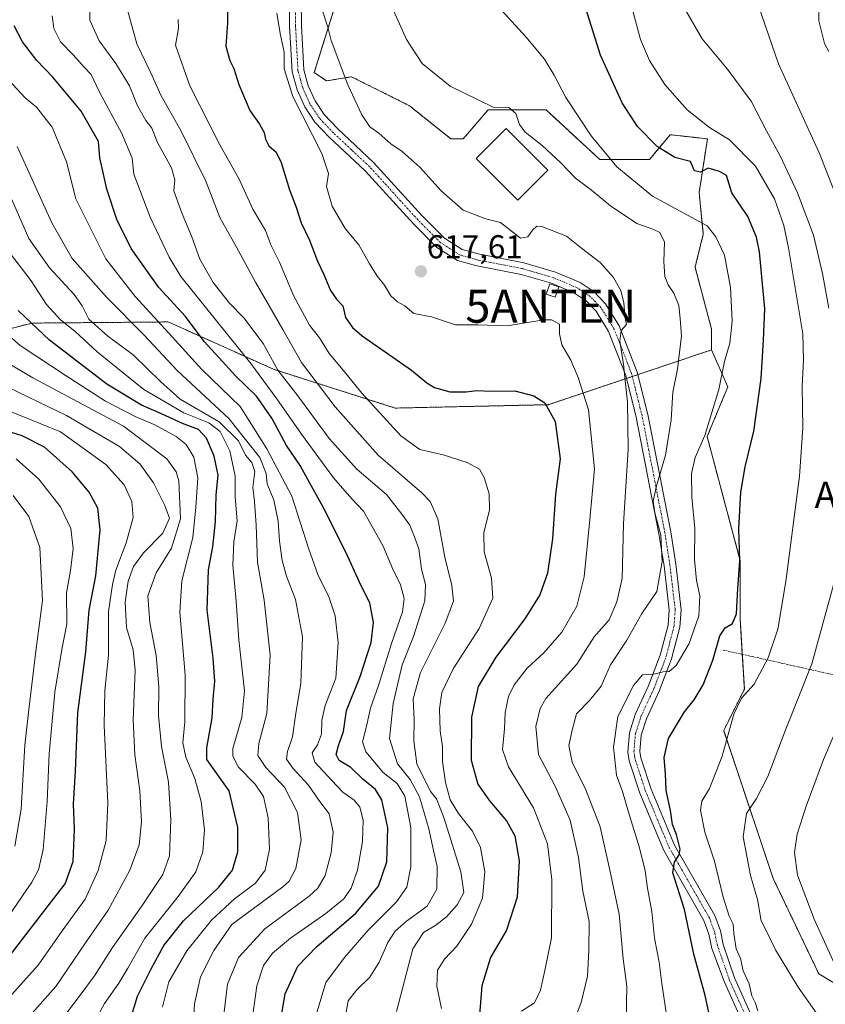
# Model space of a CAD drawing. Units: metres. Extents: x 596889 to 600322, y 4752249 to 4754612.
# Drawn here: x 598230 to 598475, y 4752632 to 4752931 of the extents above; entities that cross this region are included whole.
import ezdxf
from ezdxf.enums import TextEntityAlignment as Align

# ---------------------------------------------------------------- set-up
doc = ezdxf.new("R2010")
doc.units = ezdxf.units.M
doc.header["$MEASUREMENT"] = 0
doc.linetypes.add('TRAZO_Y_PUNTO', pattern=[1, 0.5, -0.25, 0, -0.25])
doc.linetypes.add('TRAZOS', pattern=[0.75, 0.5, -0.25])
doc.layers.get('0').update_dxf_attribs({"lineweight": 5})
for name, color, linetype, lineweight in [('Alambrada', 19, 'TRAZOS', 0), ('Antena puntual', 7, 'Continuous', 0), ('Arbolado forestal', 92, 'TRAZOS', 0), ('Arbolado forestal CxS', 92, 'Continuous', 0), ('Camino', 19, 'Continuous', 0), ('Camino Cxs', 19, 'Continuous', 0), ('Camino eje', 39, 'TRAZO_Y_PUNTO', 13), ('Carátula', 7, 'Continuous', 5), ('Curva de nivel maestra', 36, 'Continuous', 30), ('Curva de nivel normal', 36, 'Continuous', 0), ('Edificación', 1, 'Continuous', 13), ('Edificación Cxs', 1, 'Continuous', 13), ('Pastizal CxS', 92, 'Continuous', 0), ('Punto de cota en terreno', 7, 'Continuous', 0), ('Rótulo de punto de cota en terreno', 19, 'Continuous', 0), ('Texto cartográfico', 19, 'Continuous', 0)]:
    doc.layers.add(name, color=color, linetype=linetype, lineweight=lineweight)
doc.styles.add('Arial', font='txt', dxfattribs={"height": 0.2})

# ---------------------------------------------------------------- blocks, each defined once
blk = doc.blocks.new('*U151')
at = {"layer": 'Arbolado forestal CxS', "color": 92, "linetype": 'Continuous', "lineweight": 0}
blk.add_polyline3d([(598325.89, 4752934.73, 613.66), (598319.62, 4752914.65, 617.58), (598323.39, 4752912.14, 616.69), (598330.91, 4752913.4, 614.37), (598348.48, 4752904.62, 612.41), (598361.02, 4752894.58, 612.58), (598364.79, 4752894.58, 612.1), (598372.32, 4752903.36, 610.16), (598389.88, 4752903.36, 607.23), (598406.19, 4752888.31, 605.79), (598421.25, 4752888.31, 601.17), (598427.52, 4752895.83, 597.8), (598432.66, 4752895.26, 597.09), (598438.81, 4752894.58, 596.67), (598436.3, 4752878.27, 602.49), (598437.56, 4752865.72, 605.66), (598435.05, 4752855.69, 608), (598440.07, 4752836.87, 607.21), (598440.07, 4752830.6, 606.67), (598390.53, 4752814, 624.75), (598344.17, 4752812.97, 627.48), (598307.25, 4752824.74, 640.31), (598275.38, 4752839.08, 653.17), (598255.57, 4752838.91, 662.96), (598234.1, 4752838.73, 674.42), (598184.65, 4752826.23, 703.06)], dxfattribs=at)
blk = doc.blocks.new('*U157')
at = {"layer": 'Curva de nivel normal', "color": 36, "linetype": 'Continuous', "lineweight": 0}
blk.add_polyline3d([(598282.92, 4752624.91, 665), (598283.36, 4752632.44, 665), (598285.11, 4752640.59, 665), (598289.18, 4752648.52, 665), (598294.63, 4752656.44, 665), (598310.08, 4752667.82, 665), (598312.02, 4752669.63, 665), (598314.04, 4752673.44, 665), (598315.63, 4752682.11, 665), (598314.58, 4752690.44, 665), (598310.64, 4752698.11, 665), (598304.94, 4752704, 665), (598302.48, 4752707.69, 665), (598302.8, 4752711.34, 665), (598305.24, 4752720.44, 665), (598306.31, 4752738.05, 665), (598304.44, 4752754.77, 665), (598302.45, 4752766.25, 665), (598302, 4752777.46, 665), (598301.5, 4752784.65, 665), (598301.04, 4752788.91, 665), (598301.63, 4752793.79, 665), (598300.71, 4752796.49, 665), (598298.83, 4752798.74, 665), (598296.68, 4752803.01, 665), (598290.76, 4752808.79, 665), (598279.02, 4752815.72, 665), (598273.02, 4752821.06, 665), (598264.71, 4752829.08, 665), (598257.06, 4752834.76, 665), (598251.29, 4752839.91, 665), (598249.24, 4752843.96, 665), (598246.8, 4752847.35, 665), (598239.4, 4752855.47, 665), (598233.06, 4752864.33, 665), (598227.81, 4752876.41, 665)], dxfattribs=at)
blk = doc.blocks.new('*U162')
at = {"layer": 'Curva de nivel normal', "color": 36, "linetype": 'Continuous', "lineweight": 0}
blk.add_polyline3d([(598454.09, 4752630.24, 595), (598453.3, 4752632.76, 595), (598452.28, 4752634.87, 595), (598451.49, 4752638.44, 595), (598449.65, 4752642.44, 595), (598448.8, 4752646.11, 595), (598447.56, 4752649.09, 595), (598446.84, 4752653.76, 595), (598446.65, 4752656.58, 595), (598445.37, 4752658.98, 595), (598443.54, 4752664.76, 595), (598440.91, 4752675.6, 595), (598438.04, 4752684.39, 595), (598436.71, 4752691.11, 595), (598437.1, 4752693.82, 595), (598439.46, 4752697.63, 595), (598443.29, 4752707.44, 595), (598446.86, 4752720.17, 595), (598449.18, 4752725.02, 595), (598452.94, 4752729.31, 595), (598457.26, 4752737.28, 595), (598460.16, 4752746.01, 595), (598462.58, 4752760.38, 595), (598466.67, 4752792.3, 595), (598467.72, 4752806.96, 595), (598467.56, 4752819.6, 595), (598467.94, 4752827.51, 595), (598467.76, 4752835.46, 595), (598463.37, 4752861.52, 595), (598461.98, 4752868.32, 595), (598459.14, 4752876.44, 595), (598453.41, 4752886.28, 595), (598445.47, 4752894.3, 595), (598439.42, 4752898.04, 595), (598432.69, 4752903.36, 595), (598425.89, 4752911, 595), (598421.24, 4752918.33, 595), (598418.49, 4752924.73, 595), (598416.25, 4752933, 595)], dxfattribs=at)
blk = doc.blocks.new('*U164')
at = {"layer": 'Curva de nivel normal', "color": 36, "linetype": 'Continuous', "lineweight": 0}
blk.add_polyline3d([(598472.81, 4752940.51, 580), (598472.63, 4752930.38, 580), (598474.26, 4752923.51, 580), (598475.62, 4752921.05, 580)], dxfattribs=at)
blk = doc.blocks.new('*U167')
at = {"layer": 'Curva de nivel normal', "color": 36, "linetype": 'Continuous', "lineweight": 0}
blk.add_polyline3d([(598322.19, 4752933.11, 615), (598323.79, 4752928.42, 615), (598324.8, 4752924.34, 615), (598329.8, 4752910.91, 615), (598334, 4752901.83, 615), (598336.5, 4752898.23, 615), (598339.19, 4752896.29, 615), (598342.8, 4752893.11, 615), (598346.26, 4752890.7, 615), (598351.74, 4752885.87, 615), (598358.08, 4752878.82, 615), (598364.79, 4752872.92, 615), (598371.61, 4752870.31, 615), (598376.12, 4752869.17, 615), (598382.1, 4752864.44, 615), (598384.32, 4752864.85, 615), (598385.78, 4752866.88, 615), (598387.12, 4752868.1, 615), (598388.64, 4752868, 615), (598396.06, 4752865.09, 615), (598400.66, 4752861.46, 615), (598406.27, 4752857.07, 615), (598410.38, 4752852.55, 615), (598412.58, 4752848.58, 615), (598413.48, 4752844.84, 615), (598413.92, 4752840.26, 615), (598414.28, 4752838.28, 615), (598412.71, 4752836.44, 615), (598412.24, 4752833.27, 615), (598413.39, 4752826.24, 615), (598413.85, 4752821.22, 615), (598414.62, 4752814.9, 615), (598414.78, 4752800.45, 615), (598413.36, 4752777.97, 615), (598413.01, 4752761.28, 615), (598411.39, 4752754.23, 615), (598408.99, 4752748.77, 615), (598404.51, 4752743.66, 615), (598399.18, 4752735.31, 615), (598389.85, 4752724.99, 615), (598388.07, 4752721.94, 615), (598386.81, 4752716.41, 615), (598387.64, 4752707.99, 615), (598392.67, 4752698.41, 615), (598397.2, 4752688.11, 615), (598399.69, 4752676.76, 615), (598401.05, 4752666.54, 615), (598402.98, 4752657.36, 615), (598402.84, 4752648.59, 615), (598402.5, 4752640.77, 615), (598400.52, 4752632.77, 615), (598395.76, 4752620.6, 615)], dxfattribs=at)
blk = doc.blocks.new('*U169')
at = {"layer": 'Curva de nivel normal', "color": 36, "linetype": 'Continuous', "lineweight": 0}
blk.add_polyline3d([(598273.64, 4752631.44, 670), (598275.54, 4752639.11, 670), (598281.03, 4752648.43, 670), (598288.48, 4752657.74, 670), (598295.41, 4752664.23, 670), (598301.85, 4752668.97, 670), (598304.77, 4752672.9, 670), (598306.03, 4752679.29, 670), (598305.66, 4752688.76, 670), (598304.21, 4752695.26, 670), (598301.76, 4752699.02, 670), (598296.66, 4752704.11, 670), (598294.93, 4752707.49, 670), (598294.99, 4752709.77, 670), (598297.66, 4752719.15, 670), (598298.45, 4752727.29, 670), (598296.8, 4752742.73, 670), (598295.96, 4752754.41, 670), (598294.91, 4752765.35, 670), (598295.23, 4752772.44, 670), (598296.25, 4752778.77, 670), (598295.66, 4752786, 670), (598295.68, 4752792.37, 670), (598294.03, 4752800.02, 670), (598291.06, 4752805.84, 670), (598287.69, 4752808.46, 670), (598280.06, 4752811.49, 670), (598267.93, 4752818.58, 670), (598253.87, 4752830.04, 670), (598247.06, 4752836.26, 670), (598242.7, 4752839.74, 670), (598238.49, 4752844.36, 670), (598233.86, 4752851.53, 670), (598226.24, 4752861.48, 670)], dxfattribs=at)
blk = doc.blocks.new('*U170')
at = {"layer": 'Curva de nivel normal', "color": 36, "linetype": 'Continuous', "lineweight": 0}
blk.add_polyline3d([(598319.61, 4752627.07, 645), (598323.16, 4752638.9, 645), (598328.84, 4752646.45, 645), (598336.02, 4752654.7, 645), (598344.58, 4752663.28, 645), (598347.7, 4752667.78, 645), (598348.92, 4752673.94, 645), (598348.88, 4752685.8, 645), (598347.04, 4752695.31, 645), (598344.72, 4752699.21, 645), (598340.48, 4752702.54, 645), (598335.23, 4752708.82, 645), (598334.28, 4752711.83, 645), (598335.46, 4752716.55, 645), (598336.66, 4752722, 645), (598339.08, 4752728.89, 645), (598343.05, 4752741.57, 645), (598346.33, 4752751.18, 645), (598346.93, 4752755.27, 645), (598345.74, 4752759.44, 645), (598343.41, 4752764.11, 645), (598340.37, 4752771.3, 645), (598334.6, 4752781.7, 645), (598331.05, 4752785.43, 645), (598325.51, 4752791.81, 645), (598315.8, 4752805.08, 645), (598308.32, 4752815.81, 645), (598300.43, 4752826.44, 645), (598279.23, 4752852.81, 645), (598275.67, 4752858.7, 645), (598269.86, 4752870.84, 645), (598264.95, 4752883.89, 645), (598264.4, 4752888.72, 645), (598261.3, 4752896.17, 645), (598254.52, 4752908.69, 645), (598252, 4752914.06, 645), (598249.89, 4752916.28, 645), (598246.56, 4752920, 645), (598242.71, 4752924.02, 645), (598240.64, 4752928, 645), (598240.2, 4752931.9, 645)], dxfattribs=at)
blk = doc.blocks.new('*U173')
at = {"layer": 'Curva de nivel normal', "color": 36, "linetype": 'Continuous', "lineweight": 0}
blk.add_polyline3d([(598278.33, 4752930.71, 630), (598278.5, 4752928.05, 630), (598277.6, 4752922.93, 630), (598281.88, 4752910.68, 630), (598291.05, 4752892.81, 630), (598296.85, 4752882.31, 630), (598301.01, 4752873.23, 630), (598304.88, 4752866.79, 630), (598306.46, 4752862.44, 630), (598309.11, 4752857.18, 630), (598313.38, 4752847.1, 630), (598318.22, 4752838.09, 630), (598321.18, 4752834.26, 630), (598324.11, 4752829.47, 630), (598328.41, 4752824.45, 630), (598334.1, 4752817.47, 630), (598345.87, 4752804.57, 630), (598351.66, 4752800.45, 630), (598358.75, 4752798.79, 630), (598365.96, 4752796.52, 630), (598369.68, 4752794.48, 630), (598371.17, 4752791.98, 630), (598372.66, 4752787.03, 630), (598372.78, 4752782.18, 630), (598371, 4752775.2, 630), (598371.1, 4752769.44, 630), (598373.38, 4752761.39, 630), (598373.71, 4752755.36, 630), (598369.64, 4752746.21, 630), (598361.75, 4752733.9, 630), (598358.33, 4752726.77, 630), (598357.64, 4752721.77, 630), (598357.8, 4752715.11, 630), (598358.47, 4752710.44, 630), (598358.55, 4752705.88, 630), (598359.44, 4752699.46, 630), (598360.86, 4752694.19, 630), (598363.35, 4752690.05, 630), (598367.61, 4752684.78, 630), (598370.03, 4752679.77, 630), (598371.29, 4752672.44, 630), (598370.58, 4752664.44, 630), (598367.28, 4752656.57, 630), (598362.86, 4752649.88, 630), (598359.07, 4752645.94, 630), (598357, 4752642.61, 630), (598356.74, 4752637.8, 630), (598358.21, 4752630.97, 630)], dxfattribs=at)
blk = doc.blocks.new('*U177')
at = {"layer": 'Curva de nivel normal', "color": 36, "linetype": 'Continuous', "lineweight": 0}
for points in [[(598454.29, 4752934.88, 585), (598460.31, 4752917.34, 585), (598472.78, 4752890.14, 585), (598480.3, 4752871, 585)], [(598476.89, 4752713.33, 585), (598473.97, 4752706.44, 585), (598468.69, 4752692.36, 585), (598466.02, 4752683.81, 585), (598465.21, 4752678.28, 585), (598466.09, 4752671.35, 585), (598471.17, 4752658.1, 585), (598479.46, 4752639.83, 585)]]:
    blk.add_polyline3d(points, dxfattribs=at)
blk = doc.blocks.new('*U183')
at = {"layer": 'Curva de nivel normal', "color": 36, "linetype": 'Continuous', "lineweight": 0}
blk.add_polyline3d([(598228.85, 4752680.22, 710), (598230.78, 4752691.44, 710), (598231.9, 4752710.79, 710), (598233.07, 4752721.58, 710), (598235.24, 4752739.27, 710), (598237.28, 4752754.65, 710), (598236.47, 4752770.75, 710), (598233.14, 4752780.14, 710), (598228.39, 4752786.44, 710)], dxfattribs=at)
blk = doc.blocks.new('*U200')
at = {"layer": 'Curva de nivel normal', "color": 36, "linetype": 'Continuous', "lineweight": 0}
blk.add_polyline3d([(598308.33, 4752932.66, 620), (598309.25, 4752926.46, 620), (598310.53, 4752920.86, 620), (598310.5, 4752915.81, 620), (598313.12, 4752907.36, 620), (598321.97, 4752890.11, 620), (598323.93, 4752884.12, 620), (598323.34, 4752880.14, 620), (598325.08, 4752874.12, 620), (598329.02, 4752867.38, 620), (598333.1, 4752862.46, 620), (598336.36, 4752856.73, 620), (598338.79, 4752852.82, 620), (598340.88, 4752850.25, 620), (598342.86, 4752847, 620), (598344.82, 4752845.22, 620), (598347.07, 4752843.98, 620), (598349.84, 4752841.63, 620), (598355.17, 4752840.58, 620), (598362.41, 4752838.23, 620), (598369.17, 4752838.2, 620), (598378.12, 4752837.91, 620), (598389.17, 4752839.74, 620), (598391.58, 4752839.69, 620), (598393.92, 4752838.39, 620), (598394.01, 4752835.5, 620), (598394.66, 4752832.12, 620), (598397.37, 4752827.51, 620), (598399.58, 4752822.28, 620), (598402.77, 4752812.47, 620), (598404.53, 4752794.56, 620), (598403.14, 4752779.17, 620), (598401.42, 4752761.79, 620), (598399.23, 4752752.97, 620), (598394.65, 4752745.08, 620), (598389.23, 4752738.81, 620), (598384.16, 4752734.11, 620), (598380.21, 4752729.06, 620), (598378.46, 4752725.59, 620), (598377.48, 4752720.73, 620), (598377.28, 4752715.77, 620), (598376.69, 4752709.44, 620), (598378.46, 4752704.2, 620), (598386.12, 4752691.83, 620), (598390.29, 4752680.87, 620), (598391.6, 4752670, 620), (598391.57, 4752652.44, 620), (598389.67, 4752643.03, 620), (598388.24, 4752636.56, 620), (598386.42, 4752632.69, 620), (598382.44, 4752630.22, 620)], dxfattribs=at)
blk = doc.blocks.new('*U202')
at = {"layer": 'Curva de nivel normal', "color": 36, "linetype": 'Continuous', "lineweight": 0}
blk.add_polyline3d([(598329.27, 4752629.92, 640), (598329.91, 4752633.35, 640), (598332.41, 4752636.58, 640), (598336.49, 4752640.44, 640), (598339.32, 4752644.99, 640), (598341.89, 4752650.97, 640), (598344.12, 4752654.42, 640), (598347.62, 4752657.43, 640), (598353.83, 4752662, 640), (598356.83, 4752667.11, 640), (598356.87, 4752673.99, 640), (598355.76, 4752678.84, 640), (598354.38, 4752685.49, 640), (598351.54, 4752695.12, 640), (598348.7, 4752700.44, 640), (598344.91, 4752705.11, 640), (598342.46, 4752712.86, 640), (598343.51, 4752723.46, 640), (598346.32, 4752735.2, 640), (598349.75, 4752743.77, 640), (598353.19, 4752754.58, 640), (598353.39, 4752759.54, 640), (598352.11, 4752764.14, 640), (598351.31, 4752770.34, 640), (598350.04, 4752773.98, 640), (598348.56, 4752777.52, 640), (598346.17, 4752780.77, 640), (598341.57, 4752786.73, 640), (598332.57, 4752794.44, 640), (598324.16, 4752803.77, 640), (598314.69, 4752816.7, 640), (598308.62, 4752824.49, 640), (598304.14, 4752832.52, 640), (598298.27, 4752840.31, 640), (598293.98, 4752844.76, 640), (598288.98, 4752851.01, 640), (598284.98, 4752858.09, 640), (598282.54, 4752864.86, 640), (598279.54, 4752871.8, 640), (598277.11, 4752878.77, 640), (598277.37, 4752882.11, 640), (598276.31, 4752885.77, 640), (598272.16, 4752893.42, 640), (598270.4, 4752897.86, 640), (598268.56, 4752900.18, 640), (598266, 4752904.63, 640), (598263.59, 4752910.6, 640), (598259.46, 4752917.43, 640), (598254.38, 4752924.3, 640), (598251.56, 4752930.57, 640), (598251.61, 4752937.14, 640)], dxfattribs=at)
blk = doc.blocks.new('*U204')
at = {"layer": 'Curva de nivel normal', "color": 36, "linetype": 'Continuous', "lineweight": 0}
blk.add_polyline3d([(598292.34, 4752629.98, 660), (598293.36, 4752638.41, 660), (598296.62, 4752646.44, 660), (598304.62, 4752655.1, 660), (598318.12, 4752665.04, 660), (598320.73, 4752667.41, 660), (598322.98, 4752671.28, 660), (598324.76, 4752678.16, 660), (598325.31, 4752684.44, 660), (598324.19, 4752690.01, 660), (598321.04, 4752694.1, 660), (598317.87, 4752698.69, 660), (598313.16, 4752703.81, 660), (598311.23, 4752706.59, 660), (598311.47, 4752708.9, 660), (598313, 4752713.3, 660), (598313.95, 4752719.81, 660), (598315.58, 4752729.58, 660), (598316.09, 4752743.61, 660), (598313.97, 4752754.98, 660), (598311.25, 4752761.99, 660), (598309.9, 4752766.8, 660), (598309.08, 4752772.59, 660), (598308.68, 4752778.71, 660), (598307.33, 4752785.02, 660), (598305.34, 4752790, 660), (598305.08, 4752793.15, 660), (598303.11, 4752798, 660), (598293.74, 4752809.82, 660), (598278.04, 4752824.4, 660), (598268.1, 4752835.09, 660), (598256.78, 4752846.52, 660), (598246.2, 4752858.32, 660), (598240.11, 4752869.14, 660), (598229.58, 4752892.23, 660)], dxfattribs=at)
blk = doc.blocks.new('*U210')
at = {"layer": 'Curva de nivel normal', "color": 36, "linetype": 'Continuous', "lineweight": 0}
blk.add_polyline3d([(598262.85, 4752934.43, 635), (598265.88, 4752923.35, 635), (598270, 4752914.74, 635), (598273.21, 4752907.63, 635), (598279.22, 4752897.07, 635), (598286.8, 4752881.77, 635), (598291.03, 4752870.69, 635), (598296.06, 4752861.79, 635), (598301.82, 4752851.13, 635), (598310.12, 4752836.8, 635), (598315.79, 4752826.82, 635), (598325.94, 4752813.31, 635), (598339.05, 4752798.75, 635), (598352.27, 4752787.3, 635), (598354.72, 4752784.7, 635), (598357.07, 4752779.44, 635), (598359.22, 4752767.74, 635), (598361.38, 4752759.16, 635), (598361.82, 4752754.44, 635), (598359.36, 4752747.77, 635), (598351.84, 4752732.87, 635), (598349.61, 4752724.83, 635), (598349.95, 4752718.54, 635), (598349.79, 4752712.11, 635), (598350.7, 4752705.11, 635), (598354.85, 4752696.8, 635), (598356.69, 4752694.54, 635), (598358.9, 4752688.88, 635), (598364.02, 4752672.44, 635), (598364.97, 4752666.19, 635), (598362.93, 4752662.44, 635), (598359.7, 4752658.73, 635), (598356.52, 4752656.26, 635), (598352.73, 4752654.06, 635), (598349.48, 4752649.11, 635), (598344.54, 4752630.11, 635)], dxfattribs=at)
blk = doc.blocks.new('*U219')
at = {"layer": 'Curva de nivel normal', "color": 36, "linetype": 'Continuous', "lineweight": 0}
for points in [[(598431.3, 4752935.22, 590), (598437.18, 4752924.86, 590), (598444.77, 4752915.79, 590), (598452.06, 4752905.96, 590), (598456.68, 4752897, 590), (598460.84, 4752889.44, 590), (598466.1, 4752878.22, 590), (598470.95, 4752865.41, 590), (598473.69, 4752853.72, 590), (598475.59, 4752843.21, 590)], [(598477.81, 4752762.35, 590), (598470.43, 4752735.41, 590), (598462.42, 4752715.15, 590), (598457.08, 4752701.3, 590), (598453.66, 4752694.66, 590), (598450.61, 4752690.12, 590), (598449.61, 4752683.06, 590), (598451.84, 4752671.29, 590), (598453.98, 4752664, 590), (598455.1, 4752657.55, 590), (598456.82, 4752654.26, 590), (598459.45, 4752648.81, 590), (598466.34, 4752637.48, 590), (598471.83, 4752629.59, 590), (598472.63, 4752626.48, 590), (598473.31, 4752624.46, 590), (598475.2, 4752622.5, 590)]]:
    blk.add_polyline3d(points, dxfattribs=at)
blk = doc.blocks.new('*U221')
at = {"layer": 'Curva de nivel normal', "color": 36, "linetype": 'Continuous', "lineweight": 0}
blk.add_polyline3d([(598227.03, 4752634.24, 695), (598235.92, 4752644.1, 695), (598243.2, 4752654.52, 695), (598250.19, 4752664.14, 695), (598254.16, 4752672.77, 695), (598256.54, 4752681.88, 695), (598257.02, 4752693.36, 695), (598255.95, 4752716.8, 695), (598256.13, 4752727.41, 695), (598257.24, 4752738.09, 695), (598257.27, 4752751.3, 695), (598258.42, 4752759.47, 695), (598259.45, 4752763.83, 695), (598262.65, 4752772.12, 695), (598264.74, 4752779.77, 695), (598264.32, 4752784.67, 695), (598261.98, 4752789.72, 695), (598256.46, 4752795.92, 695), (598242.68, 4752805.75, 695), (598230.81, 4752810.65, 695), (598220.12, 4752814.81, 695)], dxfattribs=at)
blk = doc.blocks.new('*U222')
at = {"layer": 'Curva de nivel normal', "color": 36, "linetype": 'Continuous', "lineweight": 0}
blk.add_polyline3d([(598374.26, 4752935.85, 605), (598383.78, 4752925.53, 605), (598389.38, 4752918.75, 605), (598392.39, 4752913.91, 605), (598395.93, 4752907.06, 605), (598403.52, 4752895.44, 605), (598411.39, 4752886.11, 605), (598422.16, 4752877.21, 605), (598438.74, 4752868.17, 605), (598441.34, 4752864.85, 605), (598443.94, 4752859.32, 605), (598445.77, 4752849.5, 605), (598446.34, 4752839.31, 605), (598445.56, 4752832.61, 605), (598443.98, 4752827.13, 605), (598442.27, 4752818.61, 605), (598438.06, 4752804.7, 605), (598435.08, 4752798.01, 605), (598434.01, 4752793.14, 605), (598434.04, 4752785.96, 605), (598435, 4752776.44, 605), (598434.9, 4752767.11, 605), (598435.45, 4752760.74, 605), (598436.5, 4752756.02, 605), (598436.2, 4752749.97, 605), (598433.27, 4752741.57, 605), (598429.29, 4752734.96, 605), (598427.21, 4752733.15, 605), (598425.39, 4752733.02, 605), (598422.55, 4752732.31, 605), (598419.16, 4752732.11, 605), (598416.42, 4752728.88, 605), (598411.7, 4752719.47, 605), (598410.3, 4752710.24, 605), (598411.22, 4752701.71, 605), (598413.08, 4752696.78, 605), (598414.84, 4752690.54, 605), (598418.24, 4752679.69, 605), (598419.9, 4752672.7, 605), (598420.61, 4752667.5, 605), (598421.98, 4752660.34, 605), (598422.81, 4752652.29, 605), (598424.2, 4752645.02, 605), (598424.98, 4752638.59, 605), (598426.69, 4752627.06, 605)], dxfattribs=at)
blk = doc.blocks.new('*U225')
at = {"layer": 'Curva de nivel normal', "color": 36, "linetype": 'Continuous', "lineweight": 0}
blk.add_polyline3d([(598243.32, 4752627.92, 685), (598248.7, 4752635.01, 685), (598253.03, 4752640.92, 685), (598258.42, 4752649.44, 685), (598267.26, 4752661.86, 685), (598273.77, 4752671.61, 685), (598275.7, 4752677.22, 685), (598276.16, 4752688.13, 685), (598275.45, 4752699.55, 685), (598273.33, 4752710.36, 685), (598272.42, 4752719.78, 685), (598272.56, 4752728.57, 685), (598271.75, 4752737.99, 685), (598269.74, 4752747.96, 685), (598269.14, 4752756.06, 685), (598271.7, 4752763.06, 685), (598276.35, 4752770.52, 685), (598279.12, 4752779.44, 685), (598278.57, 4752790.92, 685), (598277.73, 4752793.63, 685), (598274.97, 4752797.6, 685), (598261.8, 4752807.5, 685), (598234.3, 4752822.11, 685), (598224.27, 4752827.98, 685)], dxfattribs=at)
blk = doc.blocks.new('*U228')
at = {"layer": 'Curva de nivel normal', "color": 36, "linetype": 'Continuous', "lineweight": 0}
blk.add_polyline3d([(598249.68, 4752620.77, 680), (598256.06, 4752632.52, 680), (598260.41, 4752638.71, 680), (598263.07, 4752643.18, 680), (598268.27, 4752652.34, 680), (598278.42, 4752664.92, 680), (598283.72, 4752672.44, 680), (598285.81, 4752678.44, 680), (598286.33, 4752685.11, 680), (598285.38, 4752693.77, 680), (598283.42, 4752700.68, 680), (598280.65, 4752707.18, 680), (598279.78, 4752711.54, 680), (598280.37, 4752717.9, 680), (598280.54, 4752732.11, 680), (598278.86, 4752751.11, 680), (598279.44, 4752760.59, 680), (598282.79, 4752773.71, 680), (598283.76, 4752782.94, 680), (598284.35, 4752791.83, 680), (598283.13, 4752798.1, 680), (598280.83, 4752801.92, 680), (598277.74, 4752804.38, 680), (598271.3, 4752807.94, 680), (598265.34, 4752810.38, 680), (598256.34, 4752815.1, 680), (598244.47, 4752822.77, 680), (598230.53, 4752831.96, 680), (598216.13, 4752844.48, 680)], dxfattribs=at)
blk = doc.blocks.new('*U232')
at = {"layer": 'Curva de nivel normal', "color": 36, "linetype": 'Continuous', "lineweight": 0}
blk.add_polyline3d([(598341.16, 4752939.19, 610), (598347.61, 4752924.65, 610), (598352.34, 4752917.37, 610), (598360.85, 4752910.55, 610), (598373.86, 4752904.22, 610), (598378.6, 4752904.11, 610), (598380.7, 4752902.22, 610), (598381.8, 4752898.89, 610), (598383.58, 4752896.55, 610), (598388.74, 4752892.54, 610), (598394.39, 4752887.33, 610), (598398.81, 4752882.64, 610), (598403.65, 4752879.06, 610), (598409.46, 4752874.32, 610), (598417.37, 4752868.91, 610), (598422.24, 4752867.21, 610), (598424.36, 4752866.17, 610), (598425.82, 4752863.26, 610), (598425.6, 4752857.44, 610), (598425.92, 4752852.86, 610), (598426.86, 4752850.31, 610), (598428.67, 4752847.78, 610), (598430.12, 4752844.08, 610), (598430.54, 4752840.12, 610), (598430.96, 4752834.87, 610), (598429.71, 4752824.75, 610), (598428.3, 4752817.84, 610), (598427.84, 4752809.4, 610), (598426.1, 4752798.68, 610), (598423.4, 4752789.44, 610), (598422.39, 4752784.72, 610), (598422.85, 4752781.24, 610), (598424.7, 4752774.49, 610), (598425.1, 4752766.51, 610), (598423.43, 4752757.36, 610), (598418.97, 4752750.69, 610), (598414.41, 4752742.66, 610), (598409.41, 4752735.13, 610), (598406.55, 4752728.7, 610), (598403.21, 4752724.4, 610), (598399.08, 4752720.34, 610), (598397.86, 4752715.71, 610), (598396.8, 4752710.67, 610), (598397.8, 4752705.64, 610), (598401.94, 4752697.25, 610), (598406.29, 4752686.02, 610), (598409.19, 4752672.9, 610), (598412.01, 4752659.63, 610), (598413.3, 4752646.02, 610), (598414.34, 4752637.63, 610), (598414.16, 4752627.4, 610)], dxfattribs=at)
blk = doc.blocks.new('*U237')
at = {"layer": 'Curva de nivel normal', "color": 36, "linetype": 'Continuous', "lineweight": 0}
blk.add_polyline3d([(598233.35, 4752628.71, 690), (598241.27, 4752637.61, 690), (598250.27, 4752650.9, 690), (598257.12, 4752660.8, 690), (598263.74, 4752672.95, 690), (598266.56, 4752680.56, 690), (598267.29, 4752687.59, 690), (598266.79, 4752696.93, 690), (598265.24, 4752707.92, 690), (598264.76, 4752718.48, 690), (598265.3, 4752733.51, 690), (598264.74, 4752739.72, 690), (598262.72, 4752746.51, 690), (598262.29, 4752754.18, 690), (598263.24, 4752760.49, 690), (598264.84, 4752764.91, 690), (598267.87, 4752769.06, 690), (598273.7, 4752775.09, 690), (598275.75, 4752779.65, 690), (598274.31, 4752783.42, 690), (598270.94, 4752790.33, 690), (598266.74, 4752796.11, 690), (598260.63, 4752801.3, 690), (598244.5, 4752810.76, 690), (598220.99, 4752822, 690)], dxfattribs=at)
blk = doc.blocks.new('*U240')
at = {"layer": 'Curva de nivel normal', "color": 36, "linetype": 'Continuous', "lineweight": 0}
blk.add_polyline3d([(598301.02, 4752629.07, 655), (598302.18, 4752637.85, 655), (598304.28, 4752643.99, 655), (598306.99, 4752647.78, 655), (598312.41, 4752652.33, 655), (598323.11, 4752659.76, 655), (598328.55, 4752664.26, 655), (598330.78, 4752667.49, 655), (598332.7, 4752672.92, 655), (598334.25, 4752681.56, 655), (598334.48, 4752688.07, 655), (598333.45, 4752692.02, 655), (598331.71, 4752694.09, 655), (598328.33, 4752696.53, 655), (598324.97, 4752700.14, 655), (598319.85, 4752705.62, 655), (598319.02, 4752708.5, 655), (598320.64, 4752710.9, 655), (598321.86, 4752714.11, 655), (598321.92, 4752718.26, 655), (598322.95, 4752722.81, 655), (598326.12, 4752731.15, 655), (598326.84, 4752741.96, 655), (598326.01, 4752750.05, 655), (598323.91, 4752756.03, 655), (598320.78, 4752762.22, 655), (598317.85, 4752770.52, 655), (598312.82, 4752786.26, 655), (598305.24, 4752800.6, 655), (598297.13, 4752813.5, 655), (598285.59, 4752824.62, 655), (598275.56, 4752835.72, 655), (598265.3, 4752846.82, 655), (598256.44, 4752858.19, 655), (598247.36, 4752876.44, 655), (598244.56, 4752887.58, 655), (598240.14, 4752898.12, 655), (598235.43, 4752904.13, 655), (598231.98, 4752907.05, 655), (598226.9, 4752912.42, 655)], dxfattribs=at)
blk = doc.blocks.new('*U241')
at = {"layer": 'Curva de nivel normal', "color": 36, "linetype": 'Continuous', "lineweight": 0}
blk.add_polyline3d([(598222.6, 4752652.66, 705), (598233.99, 4752669.26, 705), (598236.04, 4752673.02, 705), (598237.49, 4752679.19, 705), (598238.71, 4752693.71, 705), (598239.32, 4752708.15, 705), (598241.04, 4752726.84, 705), (598243.13, 4752739.78, 705), (598244.59, 4752747.62, 705), (598244.56, 4752756.93, 705), (598245.74, 4752763.78, 705), (598246.58, 4752770.38, 705), (598245.82, 4752776.46, 705), (598242.69, 4752783.03, 705), (598236.18, 4752791.43, 705), (598229.23, 4752797.61, 705)], dxfattribs=at)
blk = doc.blocks.new('*U243')
at = {"layer": 'Curva de nivel maestra', "color": 36, "linetype": 'Continuous', "lineweight": 30}
blk.add_polyline3d([(598293.21, 4752940.77, 625), (598293.33, 4752929.77, 625), (598292.85, 4752922.66, 625), (598294.01, 4752918.34, 625), (598295.28, 4752915.93, 625), (598296.81, 4752911.08, 625), (598300.12, 4752903.15, 625), (598303.02, 4752899.05, 625), (598304.48, 4752896.53, 625), (598304.81, 4752894.44, 625), (598305.9, 4752892.44, 625), (598308.1, 4752890.53, 625), (598309.64, 4752887.39, 625), (598312.12, 4752879.15, 625), (598314.19, 4752873.89, 625), (598315.66, 4752869.12, 625), (598318.14, 4752863.9, 625), (598320.6, 4752857.47, 625), (598322.53, 4752853.49, 625), (598324.59, 4752848.58, 625), (598326.33, 4752845.94, 625), (598328.25, 4752843.94, 625), (598329.14, 4752840.45, 625), (598331.19, 4752837.38, 625), (598334.16, 4752834.89, 625), (598349.07, 4752824.47, 625), (598353.76, 4752820.58, 625), (598356.1, 4752819.17, 625), (598360.76, 4752817.9, 625), (598365.65, 4752817.87, 625), (598368.91, 4752818.28, 625), (598373.02, 4752818.06, 625), (598380.45, 4752818.19, 625), (598386.21, 4752816.73, 625), (598389.49, 4752814.53, 625), (598392.69, 4752808.91, 625), (598394.21, 4752797.54, 625), (598392.78, 4752786.92, 625), (598391.87, 4752773.34, 625), (598390.37, 4752762.93, 625), (598388.02, 4752756.4, 625), (598383.45, 4752749.11, 625), (598374.69, 4752737.46, 625), (598369.34, 4752728.56, 625), (598367.27, 4752719.29, 625), (598367.23, 4752706.21, 625), (598369.24, 4752699.02, 625), (598372.75, 4752693.96, 625), (598377.92, 4752687.89, 625), (598380.44, 4752683.35, 625), (598381.78, 4752675.72, 625), (598381.12, 4752664.77, 625), (598377.92, 4752654.77, 625), (598373.07, 4752646.44, 625), (598370.4, 4752637.9, 625), (598369.65, 4752627.79, 625)], dxfattribs=at)
blk = doc.blocks.new('*U247')
at = {"layer": 'Curva de nivel maestra', "color": 36, "linetype": 'Continuous', "lineweight": 30}
blk.add_polyline3d([(598223.75, 4752642.44, 700), (598237.25, 4752659.87, 700), (598244.08, 4752668.82, 700), (598246.55, 4752675.54, 700), (598246.98, 4752685.44, 700), (598246.6, 4752692.9, 700), (598247.25, 4752702.93, 700), (598247.99, 4752720.56, 700), (598250.38, 4752739.11, 700), (598251.4, 4752751.77, 700), (598253.45, 4752762.11, 700), (598254.73, 4752776.11, 700), (598254, 4752782.59, 700), (598251.35, 4752787.46, 700), (598246.25, 4752793.62, 700), (598237.83, 4752801.15, 700), (598231.04, 4752804.56, 700), (598220, 4752807.98, 700)], dxfattribs=at)
blk = doc.blocks.new('*U250')
at = {"layer": 'Curva de nivel maestra', "color": 36, "linetype": 'Continuous', "lineweight": 30}
blk.add_polyline3d([(598308.77, 4752623.44, 650), (598310.86, 4752635.44, 650), (598314.64, 4752643.77, 650), (598320.4, 4752649.77, 650), (598332.17, 4752659.77, 650), (598339.14, 4752668.11, 650), (598341.64, 4752675.4, 650), (598341.94, 4752685.78, 650), (598340.07, 4752694.2, 650), (598338.16, 4752697.32, 650), (598334.4, 4752700.53, 650), (598330.68, 4752704.06, 650), (598327.15, 4752706.17, 650), (598326.28, 4752708, 650), (598326.96, 4752710.72, 650), (598328.51, 4752714.94, 650), (598329.42, 4752721.32, 650), (598333.5, 4752731.59, 650), (598336.92, 4752741.96, 650), (598337.62, 4752747.98, 650), (598336.48, 4752753.96, 650), (598333.84, 4752759.11, 650), (598329.8, 4752768, 650), (598322.83, 4752782.01, 650), (598318.26, 4752790.17, 650), (598315.36, 4752795.52, 650), (598311.22, 4752801.6, 650), (598306.8, 4752809.89, 650), (598302.08, 4752816.54, 650), (598295.73, 4752822.78, 650), (598290.8, 4752828.21, 650), (598286.3, 4752833.18, 650), (598280.64, 4752840.73, 650), (598272.51, 4752849.51, 650), (598264.1, 4752861.29, 650), (598259.78, 4752870.1, 650), (598256.77, 4752879.37, 650), (598255.32, 4752885.71, 650), (598254.64, 4752888.85, 650), (598254.18, 4752893.75, 650), (598249.01, 4752902.92, 650), (598240.41, 4752913.25, 650), (598235.57, 4752918.29, 650), (598231.15, 4752923.97, 650), (598228.66, 4752928.86, 650)], dxfattribs=at)
blk = doc.blocks.new('*U253')
at = {"layer": 'Curva de nivel maestra', "color": 36, "linetype": 'Continuous', "lineweight": 30}
blk.add_polyline3d([(598262.32, 4752622.44, 675), (598266, 4752634.77, 675), (598270.04, 4752642.77, 675), (598274.02, 4752650.11, 675), (598280, 4752657.6, 675), (598290.69, 4752667.74, 675), (598294.83, 4752672.94, 675), (598296.48, 4752678.49, 675), (598296.51, 4752685.88, 675), (598293.88, 4752697, 675), (598287.07, 4752706.41, 675), (598287.06, 4752709.98, 675), (598288.72, 4752719.08, 675), (598289, 4752724.77, 675), (598289.44, 4752730.22, 675), (598288.96, 4752737.21, 675), (598287.2, 4752751.68, 675), (598287.58, 4752763.95, 675), (598288.84, 4752770.9, 675), (598289.72, 4752778.59, 675), (598289.9, 4752786.71, 675), (598290.48, 4752792.59, 675), (598289.32, 4752798.44, 675), (598286.99, 4752803.82, 675), (598284.49, 4752806.51, 675), (598279.7, 4752808.28, 675), (598273.3, 4752811.25, 675), (598267.24, 4752813.88, 675), (598256.74, 4752820.2, 675), (598239.34, 4752833.57, 675), (598229.83, 4752842.53, 675)], dxfattribs=at)
blk = doc.blocks.new('*U254')
at = {"layer": 'Curva de nivel maestra', "color": 36, "linetype": 'Continuous', "lineweight": 30}
blk.add_polyline3d([(598440.05, 4752626.08, 600), (598438.14, 4752634.92, 600), (598434.7, 4752647.5, 600), (598431.89, 4752660.95, 600), (598428.37, 4752672.07, 600), (598428.86, 4752675.33, 600), (598430.23, 4752677.53, 600), (598430.57, 4752679.32, 600), (598429.42, 4752683.77, 600), (598428.24, 4752686.77, 600), (598427.57, 4752690.96, 600), (598426.27, 4752697.11, 600), (598426.07, 4752702.1, 600), (598425.68, 4752707.04, 600), (598427.05, 4752712.79, 600), (598431.81, 4752720.93, 600), (598434.82, 4752724.5, 600), (598437.54, 4752729.04, 600), (598440.41, 4752736.57, 600), (598442.58, 4752743.95, 600), (598444.21, 4752746.41, 600), (598446.44, 4752747.63, 600), (598447.58, 4752750.59, 600), (598448.02, 4752758.27, 600), (598448.61, 4752766.66, 600), (598448.36, 4752776.36, 600), (598448.98, 4752787.48, 600), (598450.29, 4752795.18, 600), (598452.86, 4752806.02, 600), (598455.05, 4752821.92, 600), (598455.82, 4752833.53, 600), (598456.17, 4752843.04, 600), (598454.62, 4752860.32, 600), (598453.67, 4752864.79, 600), (598451.02, 4752870.99, 600), (598446.16, 4752878.26, 600), (598444.55, 4752883.48, 600), (598442.42, 4752884.68, 600), (598439.07, 4752885.71, 600), (598436.7, 4752884.48, 600), (598434.93, 4752884.89, 600), (598433.7, 4752887.73, 600), (598428.93, 4752888.96, 600), (598423.6, 4752892.3, 600), (598417.66, 4752898.36, 600), (598412.95, 4752905.51, 600), (598406.39, 4752919.94, 600), (598401.91, 4752934.11, 600)], dxfattribs=at)
blk = doc.blocks.new('5PATER')
at = {"layer": 'Carátula', "linetype": 'Continuous', "lineweight": 5}
h = blk.add_hatch(color=250, dxfattribs=at)
edge = h.paths.add_edge_path()
edge.add_ellipse((0, 0.01), major_axis=(-1.33, -1.34), ratio=0.999422, start_angle=0, end_angle=360)
blk = doc.blocks.new('5ANTEN')
blk.add_text('5ANTEN', height=10).set_placement((0, 0), align=Align.MIDDLE_CENTER)

msp = doc.modelspace()

# ---------------------------------------------------------------- linework, layer by layer
at = {"layer": 'Alambrada', "color": 19, "linetype": 'TRAZOS', "lineweight": 0}
msp.add_polyline3d([(598443.62, 4752739.63, 603.1), (598518.98, 4752722.73, 571.86), (598573.58, 4752708.04, 555.76)], dxfattribs=at)
at = {"layer": 'Arbolado forestal', "color": 92, "linetype": 'TRAZOS', "lineweight": 0}
for points in [[(598325.89, 4752934.73, 613.66), (598319.62, 4752914.65, 617.58), (598323.38, 4752912.14, 616.69), (598330.91, 4752913.4, 614.37), (598348.48, 4752904.62, 612.41), (598361.02, 4752894.58, 612.58), (598364.79, 4752894.58, 612.1), (598372.32, 4752903.36, 610.16), (598389.88, 4752903.36, 607.23), (598406.19, 4752888.31, 605.79), (598421.25, 4752888.31, 601.17), (598427.52, 4752895.83, 597.8), (598432.66, 4752895.26, 597.09), (598438.81, 4752894.58, 596.67), (598436.3, 4752878.27, 602.49), (598437.56, 4752865.72, 605.66), (598435.05, 4752855.69, 608), (598440.07, 4752836.87, 607.21), (598440.06, 4752830.6, 606.67)], [(598440.06, 4752830.6, 606.67), (598417.75, 4752823.12, 614.07), (598416.04, 4752822.55, 614.45), (598414.32, 4752821.97, 615), (598390.53, 4752814, 624.75), (598344.17, 4752812.97, 627.48), (598307.25, 4752824.74, 640.31), (598275.38, 4752839.08, 653.17), (598255.57, 4752838.91, 662.96), (598234.1, 4752838.73, 674.42), (598184.65, 4752826.23, 703.06), (598172.1, 4752817.66, 716.11), (598140.41, 4752795.99, 738.37), (598133.53, 4752793.33, 742.94), (598102.38, 4752781.28, 760.58), (598096.71, 4752779.09, 763.13), (598054.24, 4752768.56, 786.75), (598015.6, 4752753.61, 810.63), (597989.08, 4752732.41, 829.54), (597970.23, 4752705.56, 830.6), (597952.45, 4752673.57, 826.78)], [(598510.32, 4752622.34, 579.94), (598500.28, 4752624.84, 582.32), (598472.54, 4752641.53, 586.2), (598458.74, 4752670.39, 586.96), (598443.74, 4752715.24, 595.54), (598450.01, 4752727.79, 595.53), (598449.39, 4752738.34, 597.58), (598448.75, 4752749.12, 599.23), (598448.76, 4752766.68, 600.05), (598438.72, 4752804.32, 604.64), (598444.99, 4752819.38, 603.81), (598440.06, 4752830.6, 606.67)]]:
    msp.add_polyline3d(points, dxfattribs=at)
at = {"layer": 'Arbolado forestal CxS', "color": 92, "linetype": 'Continuous', "lineweight": 0}
msp.add_polyline3d([(598184.65, 4752826.23, 703.06), (598234.1, 4752838.73, 674.42), (598255.57, 4752838.91, 662.96), (598275.38, 4752839.08, 653.17), (598307.25, 4752824.74, 640.31), (598344.17, 4752812.97, 627.48), (598390.53, 4752814, 624.75), (598440.07, 4752830.6, 606.67), (598440.07, 4752830.6, 606.67), (598444.99, 4752819.37, 603.81), (598438.72, 4752804.32, 604.64), (598448.76, 4752766.68, 600.05), (598448.76, 4752749.12, 599.23), (598450.01, 4752727.79, 595.53), (598443.74, 4752715.24, 595.54), (598458.74, 4752670.39, 586.96), (598472.54, 4752641.53, 586.2), (598500.28, 4752624.84, 582.32)], dxfattribs=at)
at = {"layer": 'Camino', "color": 19, "linetype": 'Continuous', "lineweight": 0}
for points in [[(598450.55, 4752624.35, 595.09), (598443.97, 4752639.01, 596.54), (598440.19, 4752649.13, 597.21), (598439.27, 4752653.55, 597.49), (598437.76, 4752657.66, 597.84), (598425.64, 4752678.87, 601), (598418.35, 4752696.25, 602.72), (598415.12, 4752706.1, 602.76), (598414.72, 4752708.72, 602.84), (598415.2, 4752714.57, 602.84), (598416.95, 4752720.05, 603.12), (598420.89, 4752728.59, 604.3), (598424.53, 4752738.04, 606.13), (598426.9, 4752747.2, 607.72), (598427.24, 4752751.76, 608.33), (598425.65, 4752765.15, 609.82), (598424.12, 4752774.88, 609.9), (598417.24, 4752810.22, 613.87), (598414.12, 4752822.8, 615.07), (598408.86, 4752836.23, 615.95), (598405.08, 4752842.35, 616.92), (598402.11, 4752845.41, 617.45), (598398.5, 4752847.84, 617.75), (598391.51, 4752850.79, 617.61), (598382.34, 4752853.47, 616.87), (598368.48, 4752856.17, 616.22), (598363.02, 4752857.72, 616.03), (598356.8, 4752861.65, 616.1), (598349.72, 4752868.77, 616.24), (598335.06, 4752884.91, 617.36), (598324.16, 4752895.1, 618.06), (598319.81, 4752899.67, 618.79), (598316.74, 4752904.32, 618.8), (598314.42, 4752909.45, 618.91), (598312.9, 4752914.89, 619.1), (598312.15, 4752928.8, 618.41), (598312.1, 4752936.38, 618.17)], [(598315.7, 4752936.36, 616.77), (598315.75, 4752928.9, 617.13), (598316.47, 4752915.48, 618.23), (598317.82, 4752910.68, 618.14), (598319.9, 4752906.07, 617.96), (598322.64, 4752901.92, 617.43), (598326.7, 4752897.66, 616.96), (598337.63, 4752887.43, 616.49), (598352.33, 4752871.26, 615.98), (598359.07, 4752864.48, 615.91), (598364.5, 4752861.05, 615.84), (598369.32, 4752859.68, 615.87), (598383.19, 4752856.98, 616.45), (598392.71, 4752854.19, 616.78), (598400.22, 4752851.03, 617.02), (598404.43, 4752848.18, 616.9), (598407.94, 4752844.58, 616.27), (598412.1, 4752837.85, 615), (598417.56, 4752823.9, 614.12), (598420.76, 4752811, 613.09), (598427.67, 4752775.5, 608.33), (598429.22, 4752765.64, 608.06), (598430.86, 4752751.84, 607.19), (598430.47, 4752746.61, 606.78), (598427.96, 4752736.94, 605.23), (598424.21, 4752727.19, 603.75), (598420.32, 4752718.75, 602.75), (598418.76, 4752713.87, 601.94), (598418.34, 4752708.84, 601.62), (598418.64, 4752706.94, 601.62), (598421.72, 4752697.5, 601.34), (598428.87, 4752680.47, 600), (598441.03, 4752659.19, 596.39), (598442.74, 4752654.54, 596), (598443.6, 4752650.42, 595.91), (598447.03, 4752640.24, 595.7), (598453.57, 4752625.68, 594.66)]]:
    msp.add_polyline3d(points, dxfattribs=at)
at = {"layer": 'Camino Cxs', "color": 19, "linetype": 'Continuous', "lineweight": 0}
for points in [[(598450.55, 4752624.35, 595.09), (598443.97, 4752639.01, 596.54), (598440.19, 4752649.13, 597.21), (598439.27, 4752653.55, 597.49), (598437.76, 4752657.66, 597.84), (598425.64, 4752678.87, 601), (598418.35, 4752696.25, 602.72), (598415.12, 4752706.1, 602.76), (598414.72, 4752708.72, 602.84), (598415.2, 4752714.57, 602.84), (598416.95, 4752720.05, 603.12), (598420.89, 4752728.59, 604.3), (598424.53, 4752738.04, 606.13), (598426.9, 4752747.2, 607.72), (598427.24, 4752751.76, 608.33), (598425.65, 4752765.15, 609.82), (598424.12, 4752774.88, 609.9), (598417.24, 4752810.22, 613.87), (598414.12, 4752822.8, 615.07), (598408.86, 4752836.23, 615.95), (598405.08, 4752842.35, 616.92), (598402.11, 4752845.41, 617.45), (598398.5, 4752847.84, 617.75), (598391.51, 4752850.79, 617.61), (598382.34, 4752853.47, 616.87), (598368.48, 4752856.17, 616.22), (598363.02, 4752857.72, 616.03), (598356.8, 4752861.65, 616.1), (598349.72, 4752868.77, 616.24), (598335.06, 4752884.91, 617.36), (598324.16, 4752895.1, 618.06), (598319.81, 4752899.67, 618.79), (598316.74, 4752904.32, 618.8), (598314.42, 4752909.45, 618.91), (598312.9, 4752914.89, 619.1), (598312.15, 4752928.8, 618.41), (598312.1, 4752936.38, 618.17)], [(598315.7, 4752936.36, 616.77), (598315.75, 4752928.9, 617.13), (598316.47, 4752915.48, 618.23), (598317.82, 4752910.68, 618.14), (598319.9, 4752906.07, 617.96), (598322.64, 4752901.92, 617.43), (598326.7, 4752897.66, 616.96), (598337.63, 4752887.43, 616.49), (598352.33, 4752871.26, 615.98), (598359.07, 4752864.48, 615.91), (598364.5, 4752861.05, 615.84), (598369.32, 4752859.68, 615.87), (598383.19, 4752856.98, 616.45), (598392.71, 4752854.19, 616.78), (598400.22, 4752851.03, 617.02), (598404.43, 4752848.18, 616.9), (598407.94, 4752844.58, 616.27), (598412.1, 4752837.85, 615), (598417.56, 4752823.9, 614.12), (598420.76, 4752811, 613.09), (598427.67, 4752775.5, 608.33), (598429.22, 4752765.64, 608.06), (598430.86, 4752751.84, 607.19), (598430.47, 4752746.61, 606.78), (598427.96, 4752736.94, 605.23), (598424.21, 4752727.19, 603.75), (598420.32, 4752718.75, 602.75), (598418.76, 4752713.87, 601.94), (598418.34, 4752708.84, 601.62), (598418.64, 4752706.94, 601.62), (598421.72, 4752697.5, 601.34), (598428.87, 4752680.47, 600), (598441.03, 4752659.19, 596.39), (598442.74, 4752654.54, 596), (598443.6, 4752650.42, 595.91), (598447.03, 4752640.24, 595.7), (598453.57, 4752625.68, 594.66)]]:
    msp.add_polyline3d(points, dxfattribs=at)
at = {"layer": 'Camino eje', "color": 39, "linetype": 'TRAZO_Y_PUNTO', "lineweight": 13}
msp.add_polyline3d([(598452.06, 4752625.02, 594.74), (598445.5, 4752639.62, 596.06), (598441.83, 4752650.07, 596.38), (598441.01, 4752654.05, 596.65), (598439.4, 4752658.43, 597.09), (598427.26, 4752679.67, 600.35), (598423.61, 4752688.36, 601.41), (598420.04, 4752696.88, 602), (598418.5, 4752701.6, 602.14), (598416.88, 4752706.52, 601.96), (598416.73, 4752707.47, 601.93), (598416.53, 4752708.78, 601.93), (598416.77, 4752711.71, 602.01), (598416.98, 4752714.22, 602.19), (598418.64, 4752719.4, 602.92), (598422.55, 4752727.89, 604.02), (598424.37, 4752732.62, 604.87), (598426.25, 4752737.49, 605.71), (598427.43, 4752742.07, 606.54), (598428.69, 4752746.91, 607.24), (598429.05, 4752751.8, 607.76), (598427.44, 4752765.4, 608.98), (598425.9, 4752775.19, 609.08), (598419, 4752810.61, 613.47), (598415.84, 4752823.35, 614.53), (598410.48, 4752837.04, 615.44), (598406.51, 4752843.47, 616.54), (598404.76, 4752845.27, 616.9), (598403.27, 4752846.8, 617.16), (598401.17, 4752848.22, 617.48), (598399.36, 4752849.44, 617.41), (598395.61, 4752851.02, 617.35), (598392.11, 4752852.49, 617.15), (598387.35, 4752853.89, 617.07), (598382.77, 4752855.23, 616.66), (598368.9, 4752857.93, 616), (598363.76, 4752859.39, 615.93), (598357.94, 4752863.07, 616), (598351.03, 4752870.02, 616.07), (598343.7, 4752878.09, 616.49), (598336.35, 4752886.17, 616.84), (598330.88, 4752891.29, 617.02), (598325.43, 4752896.38, 617.46), (598321.23, 4752900.8, 618.02), (598318.32, 4752905.2, 618.32), (598317.16, 4752907.76, 618.31), (598316.12, 4752910.07, 618.42), (598315.45, 4752912.47, 618.59), (598314.69, 4752915.19, 618.68), (598313.95, 4752928.85, 617.77), (598313.9, 4752936.37, 617.47)], dxfattribs=at)
at = {"layer": 'Edificación', "color": 1, "linetype": 'Continuous', "lineweight": 13}
for points in [[(598390.46, 4752885.08, 625.13), (598381.33, 4752875.98, 620.78), (598368.69, 4752888.61, 614.65), (598377.8, 4752897.74, 613.83), (598390.46, 4752885.08, 625.13)], [(598393.73, 4752849.68, 617.95), (598392.64, 4752846.55, 619.46), (598389.91, 4752847.5, 619.48), (598391.01, 4752850.63, 619.42), (598393.73, 4752849.68, 617.95)]]:
    msp.add_polyline3d(points, dxfattribs=at)
at = {"layer": 'Edificación Cxs', "color": 1, "linetype": 'Continuous', "lineweight": 13}
for points in [[(598390.46, 4752885.08, 625.13), (598381.33, 4752875.98, 620.78), (598368.69, 4752888.61, 614.65), (598377.8, 4752897.74, 613.83), (598390.46, 4752885.08, 625.13)], [(598393.73, 4752849.68, 617.95), (598392.64, 4752846.55, 619.46), (598389.91, 4752847.5, 619.48), (598391.01, 4752850.63, 619.42), (598393.73, 4752849.68, 617.95)]]:
    msp.add_polyline3d(points, close=True, dxfattribs=at)
at = {"layer": 'Pastizal CxS', "color": 92, "linetype": 'Continuous', "lineweight": 0}
for points in [[(598500.28, 4752624.84, 582.32), (598472.54, 4752641.53, 586.2), (598458.74, 4752670.39, 586.96), (598443.74, 4752715.24, 595.54), (598450.01, 4752727.79, 595.53), (598448.76, 4752749.12, 599.23), (598448.76, 4752766.68, 600.05), (598438.72, 4752804.32, 604.64), (598444.99, 4752819.37, 603.81), (598440.07, 4752830.6, 606.67), (598440.07, 4752836.87, 607.21), (598435.05, 4752855.69, 608), (598437.56, 4752865.72, 605.66), (598436.3, 4752878.27, 602.49), (598438.81, 4752894.58, 596.67), (598432.66, 4752895.26, 597.09), (598427.52, 4752895.83, 597.8), (598421.25, 4752888.31, 601.17), (598406.19, 4752888.31, 605.79), (598389.88, 4752903.36, 607.23), (598372.32, 4752903.36, 610.16), (598364.79, 4752894.58, 612.1), (598361.02, 4752894.58, 612.58), (598348.48, 4752904.62, 612.41), (598330.91, 4752913.4, 614.37), (598323.39, 4752912.14, 616.69), (598319.62, 4752914.65, 617.58), (598325.89, 4752934.73, 613.66)], [(598325.89, 4752934.73, 613.66), (598319.62, 4752914.65, 617.58), (598323.38, 4752912.14, 616.69), (598330.91, 4752913.4, 614.37), (598348.48, 4752904.62, 612.41), (598361.02, 4752894.58, 612.58), (598364.79, 4752894.58, 612.1), (598372.32, 4752903.36, 610.16), (598389.88, 4752903.36, 607.23), (598406.19, 4752888.31, 605.79), (598421.25, 4752888.31, 601.17), (598427.52, 4752895.83, 597.8), (598432.66, 4752895.26, 597.09), (598438.81, 4752894.58, 596.67), (598436.3, 4752878.27, 602.49), (598437.56, 4752865.72, 605.66), (598435.05, 4752855.69, 608), (598440.07, 4752836.87, 607.21), (598440.06, 4752830.6, 606.67)], [(598510.32, 4752622.34, 579.94), (598500.28, 4752624.84, 582.32), (598472.54, 4752641.53, 586.2), (598458.74, 4752670.39, 586.96), (598443.74, 4752715.24, 595.54), (598450.01, 4752727.79, 595.53), (598449.39, 4752738.34, 597.58), (598448.75, 4752749.12, 599.23), (598448.76, 4752766.68, 600.05), (598438.72, 4752804.32, 604.64), (598444.99, 4752819.38, 603.81), (598440.06, 4752830.6, 606.67)]]:
    msp.add_polyline3d(points, dxfattribs=at)

# ---------------------------------------------------------------- block references
at = {"layer": 'Antena puntual', "linetype": 'Continuous', "lineweight": 0}
msp.add_blockref('5ANTEN', (598391.35, 4752843.84, 619.31), dxfattribs=at)
at = {"layer": 'Arbolado forestal CxS', "color": 92, "linetype": 'Continuous', "lineweight": 0}
msp.add_blockref('*U151', (0, 0), dxfattribs=at)
at = {"layer": 'Curva de nivel maestra', "color": 36, "linetype": 'Continuous', "lineweight": 30}
for name in ['*U243', '*U254', '*U250', '*U253', '*U247']:
    msp.add_blockref(name, (0, 0), dxfattribs=at)
at = {"layer": 'Curva de nivel normal', "color": 36, "linetype": 'Continuous', "lineweight": 0}
for name in ['*U202', '*U210', '*U173', '*U200', '*U167', '*U222', '*U162', '*U164', '*U204', '*U240', '*U170', '*U237', '*U225', '*U228', '*U169', '*U157', '*U183', '*U241', '*U221', '*U232', '*U219', '*U177']:
    msp.add_blockref(name, (0, 0), dxfattribs=at)
at = {"layer": 'Punto de cota en terreno', "linetype": 'Continuous', "lineweight": 0}
msp.add_blockref('5PATER', (598351.95, 4752854.42, 617.61), dxfattribs=at)

# ---------------------------------------------------------------- texts
at = {"layer": 'Rótulo de punto de cota en terreno', "color": 19, "linetype": 'Continuous', "lineweight": 0, "style": 'Arial'}
msp.add_text('617,61', height=7, dxfattribs=at).set_placement((598353.71, 4752856.18), align=Align.BOTTOM_LEFT)
at = {"layer": 'Texto cartográfico', "color": 19, "linetype": 'Continuous', "lineweight": 0, "style": 'Arial'}
msp.add_text('Artxabaldi', height=8, dxfattribs=at).set_placement((598497.43, 4752786.68), align=Align.MIDDLE_CENTER)

doc.saveas('drawing.dxf')
